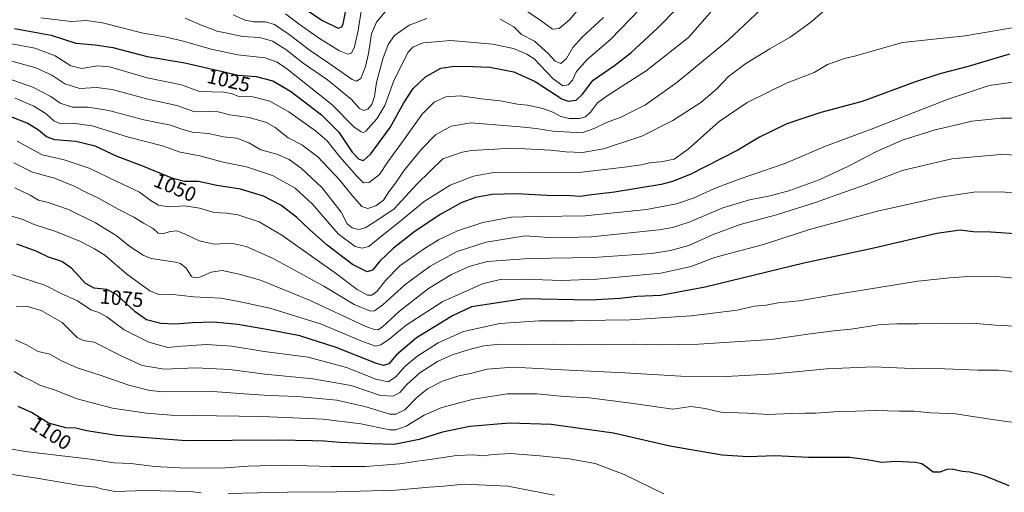
# Model space of a CAD drawing. Units: metres. Extents: x 617168 to 620610, y 4759508 to 4761881.
# Drawn here: x 618746 to 619225, y 4761302 to 4761532 of the extents above; entities that cross this region are included whole.
import ezdxf
from ezdxf.enums import TextEntityAlignment as Align

# ---------------------------------------------------------------- set-up
doc = ezdxf.new("R2010")
doc.units = ezdxf.units.M
doc.header["$MEASUREMENT"] = 0
for name, color, linetype, lineweight in [('Curva de nivel maestra', 30, 'Continuous', 30), ('Curva de nivel normal', 30, 'Continuous', 0), ('Rótulo de curva de nivel directora', 7, 'Continuous', 0)]:
    doc.layers.add(name, color=color, linetype=linetype, lineweight=lineweight)
doc.styles.add('Style-Arial', font='txt')

msp = doc.modelspace()

# ---------------------------------------------------------------- linework, layer by layer
at = {"layer": 'Curva de nivel maestra', "color": 30, "linetype": 'Continuous', "lineweight": 30, "flags": 128}
for points, elevation in [([(618876.21, 4761542.7201), (618892.95, 4761531.5901), (618900.49, 4761527.8501), (618902.32, 4761528.4801), (618902.98, 4761529.8301), (618904.63, 4761537.9701)], 1000), ([(618743.18, 4761527.6201), (618760.96, 4761524.4701), (618773, 4761520.5001), (618782.33, 4761519.7101), (618791, 4761518.4001), (618807.67, 4761514.0401), (618826, 4761511.0201), (618834.38, 4761509.0001), (618844.25, 4761506.7201), (618851.92, 4761504.9801), (618860.74, 4761504.3001), (618868.78, 4761502.2801), (618877.35, 4761497.1301), (618892.53, 4761485.7401), (618900.86, 4761477.2301), (618907.43, 4761467.5301), (618910.59, 4761464.0801), (618912.87, 4761463.5201), (618916.4, 4761466.7801), (618925.78, 4761479.5801), (618932.57, 4761491.5501), (618937.04, 4761498.4001), (618943.02, 4761504.1201), (618950.46, 4761508.3301), (618957.12, 4761509.3501), (618966.2, 4761509.1401), (618974.33, 4761508.8601), (618986, 4761506.5901), (618996.33, 4761501.8801), (619009.33, 4761493.3901), (619012.48, 4761492.3201), (619016.33, 4761492.8201), (619019.33, 4761495.7601), (619024.57, 4761502.5301), (619034.94, 4761509.6501), (619042.9, 4761515.8601), (619055.91, 4761527.8401), (619065.87, 4761538.0601)], 1025), ([(619227.06, 4761515.1501), (619206.87, 4761509.1401), (619193.16, 4761505.6601), (619180.87, 4761501.5901), (619155.33, 4761492.2101), (619135.33, 4761486.7801), (619118.81, 4761481.3201), (619105.53, 4761474.8301), (619095, 4761468.5701), (619071.78, 4761456.7601), (619063.23, 4761453.2601), (619057.61, 4761451.8601), (619035.02, 4761448.0301), (619022.69, 4761446.7001), (619018.32, 4761446.0001), (619013.56, 4761446.2501), (619002.21, 4761446.5501), (618987.17, 4761447.2901), (618975.54, 4761446.8901), (618967.33, 4761445.4701), (618960.33, 4761442.8401), (618950.46, 4761437.4801), (618938.09, 4761429.1201), (618927.41, 4761420.8001), (618920.78, 4761414.5301), (618917.3, 4761410.1801), (618914.68, 4761409.3801), (618907.57, 4761412.9501), (618895.19, 4761422.3701), (618886.74, 4761429.7401), (618880.31, 4761435.9801), (618872.72, 4761441.7001), (618864.28, 4761446.1501), (618853, 4761449.5101), (618841.58, 4761451.3801), (618832.67, 4761453.2501), (618825.92, 4761453.2001), (618820.21, 4761454.6801), (618805.51, 4761460.7901), (618793.02, 4761465.4301), (618782.35, 4761470.4601), (618772.94, 4761472.7901), (618762.78, 4761473.5201), (618758.68, 4761474.9401), (618754.89, 4761478.2101), (618749.29, 4761481.6201), (618739, 4761485.7401)], 1050), ([(619232.46, 4761427.7401), (619217.95, 4761428.6301), (619209.33, 4761428.8201), (619203, 4761429.5701), (619191.67, 4761427.9301), (619161, 4761420.9201), (619127, 4761413.6101), (619079, 4761401.9201), (619057.33, 4761397.8701), (619046.01, 4761397.4501), (619037.56, 4761396.4601), (619023.35, 4761395.5901), (618991, 4761396.2001), (618965.37, 4761392.3301), (618956.15, 4761388.0101), (618938.6, 4761377.2601), (618928.98, 4761368.9801), (618925.2, 4761364.6501), (618922.55, 4761363.9301), (618919.2, 4761364.9001), (618899.57, 4761372.6801), (618881.88, 4761378.3201), (618866.75, 4761381.1401), (618851.79, 4761383.8601), (618839.9, 4761384.9001), (618829.72, 4761384.6101), (618821.34, 4761383.9001), (618814.38, 4761384.2701), (618807.39, 4761386.0201), (618801.79, 4761389.9101), (618792.72, 4761398.3001), (618788, 4761400.8001), (618781.98, 4761401.3701), (618777.76, 4761403.7501), (618771.03, 4761410.9901), (618766.22, 4761414.3801), (618759.72, 4761416.5001), (618753.68, 4761419.3801), (618744.33, 4761422.8801)], 1075), ([(619226.95, 4761305.4501), (619214.96, 4761310.3001), (619207.74, 4761312.0801), (619204.06, 4761312.4001), (619199.24, 4761313.4801), (619196.57, 4761313.3601), (619193.18, 4761311.9501), (619189.92, 4761311.9501), (619186.54, 4761314.5301), (619184.35, 4761316.0701), (619181.28, 4761316.6901), (619171.81, 4761317.1501), (619164.75, 4761316.6501), (619157.83, 4761318.0001), (619149.42, 4761319.0901), (619129.33, 4761319.1701), (619113.08, 4761319.8801), (619100, 4761319.3901), (619087.33, 4761320.3601), (619061.86, 4761324.6701), (619034.43, 4761330.9801), (619004.16, 4761335.1401), (618983.9, 4761335.8201), (618964.67, 4761334.2201), (618951.26, 4761331.4301), (618940, 4761327.9501), (618927.83, 4761325.4301), (618916.66, 4761325.7401), (618901.4, 4761326.4201), (618893.94, 4761327.0601), (618888.15, 4761327.2301), (618871.33, 4761327.5901), (618826.67, 4761327.2601), (618792.65, 4761329.8901), (618778.28, 4761332.1601), (618772.99, 4761333.4001), (618768.1, 4761333.6101), (618759.73, 4761335.8001), (618751.4, 4761341.0601), (618745.01, 4761343.9301)], 1100)]:
    msp.add_lwpolyline(points, dxfattribs=dict(at, elevation=elevation))
at = {"layer": 'Curva de nivel normal', "color": 30, "linetype": 'Continuous', "lineweight": 0, "flags": 128}
for points, elevation in [([(619091.16, 4761546.67), (619071, 4761523.31), (619050.28, 4761507.02), (619032.32, 4761495.62), (619026.67, 4761491.51), (619023.33, 4761487.05), (619020.92, 4761484.72), (619017.92, 4761483.95), (619012.84, 4761483.9), (619008.9, 4761484.92), (619005, 4761486.99), (619000.09, 4761488.76), (618992.69, 4761490.43), (618987.76, 4761490.87), (618979.33, 4761492.41), (618970.33, 4761493.49), (618960, 4761494.85), (618953, 4761494.44), (618947.27, 4761491.86), (618941.41, 4761486.05), (618931.77, 4761472.41), (618924.72, 4761462.77), (618920.74, 4761456.61), (618915.71, 4761452.75), (618912.92, 4761452.58), (618909.58, 4761455.8), (618901.32, 4761465.29), (618895.15, 4761472.99), (618889.59, 4761477.95), (618876.57, 4761487.12), (618867.28, 4761492.39), (618859.06, 4761494.43), (618851.94, 4761494.71), (618848.58, 4761496.01), (618844.76, 4761496.77), (618833.11, 4761497.03), (618824.32, 4761500.21), (618807.66, 4761503.61), (618789.38, 4761509.06), (618783.53, 4761509.44), (618775.97, 4761508.26), (618770.53, 4761509.52), (618762.98, 4761514.28), (618753.04, 4761518.02), (618736.63, 4761521.21)], 1030), ([(618756.01, 4761532.8), (618770.74, 4761531.08), (618778.17, 4761531.51), (618786, 4761530.34), (618805.78, 4761525.45), (618816.3, 4761523.64), (618824.68, 4761521.69), (618838.8, 4761517.52), (618851.78, 4761514.82), (618865, 4761513.42), (618870.89, 4761511.31), (618875.38, 4761508.23), (618897.53, 4761490.78), (618908.24, 4761479.91), (618911.72, 4761477.4), (618912.92, 4761477.08), (618913.95, 4761477.77), (618919.42, 4761483.72), (618923.24, 4761490.29), (618927.83, 4761502.74), (618934.54, 4761516.1), (618936.8, 4761518.53), (618941.98, 4761520.74), (618955.41, 4761521.77), (618975.68, 4761520.05), (618985.84, 4761517.93), (618992.34, 4761515.22), (618995.88, 4761512.86), (619005.08, 4761503.24), (619009.78, 4761499.79), (619012.46, 4761500.18), (619014.55, 4761502.59), (619016.53, 4761506.67), (619021.88, 4761512.67), (619033.08, 4761522.26), (619051.99, 4761542.03)], 1020), ([(619018.33, 4761537.94), (619013.02, 4761531.86), (619008.07, 4761527.64), (619004.77, 4761527.29), (618998.68, 4761531.83), (618985.29, 4761540.63)], 1010), ([(618733, 4761505.76), (618752.04, 4761499.17), (618760.83, 4761494.63), (618765.38, 4761491.28), (618771.33, 4761489.39), (618779, 4761489.38), (618789, 4761487.78), (618806, 4761483.32), (618819.09, 4761480.66), (618824.03, 4761478.82), (618829.54, 4761477.18), (618837.45, 4761476.58), (618844.85, 4761475.05), (618851.33, 4761474.35), (618857.1, 4761472.08), (618862.96, 4761468.74), (618870.8, 4761466.59), (618876.68, 4761464.02), (618882.6, 4761459.69), (618892.83, 4761450.18), (618901.98, 4761438.41), (618904.96, 4761432.7), (618907.3, 4761430.82), (618910.67, 4761429.94), (618913.67, 4761430.83), (618919.37, 4761434.31), (618927.8, 4761440), (618938.99, 4761452.12), (618951.52, 4761464.34), (618960.9, 4761467.58), (618965.4, 4761468.33), (618985.03, 4761469.41), (619003.88, 4761468.57), (619011.29, 4761467.65), (619019.32, 4761467.3), (619029.6, 4761469.19), (619048.29, 4761475.32), (619063.38, 4761483), (619076.89, 4761491.72), (619084.71, 4761498.37), (619090.45, 4761504.35), (619098.85, 4761510.66), (619110.44, 4761517.8), (619120.32, 4761523.43), (619126.67, 4761528), (619131.28, 4761531.3), (619136.24, 4761535.74)], 1040), ([(619106.04, 4761536.83), (619090.16, 4761521.96), (619065.32, 4761501.34), (619049.99, 4761490.52), (619037.72, 4761484.41), (619031.14, 4761481.92), (619025.07, 4761478.99), (619019, 4761476.99), (619005, 4761477.75), (618996.93, 4761479.09), (618989.06, 4761479.87), (618965.01, 4761481.79), (618955.46, 4761480.15), (618947.98, 4761476.04), (618941.03, 4761469.06), (618932.41, 4761458.24), (618928.38, 4761452.4), (618925.22, 4761448.29), (618922.66, 4761444.28), (618918.93, 4761441.45), (618915.01, 4761440.16), (618912.12, 4761441.17), (618907.3, 4761446.54), (618901.4, 4761453.96), (618890.61, 4761465.21), (618882.96, 4761471.17), (618876.26, 4761474.48), (618869.98, 4761479.54), (618865.78, 4761482), (618857.35, 4761484.41), (618847.94, 4761485.61), (618842.26, 4761487.1), (618837.66, 4761487.34), (618830.84, 4761487.21), (618822.04, 4761490.16), (618808, 4761493.37), (618790.71, 4761498.05), (618782.98, 4761498.98), (618774.94, 4761498.51), (618767.66, 4761500.78), (618761.34, 4761505), (618753.61, 4761508.46), (618735.24, 4761513.5)], 1035), ([(618923.42, 4761535.77), (618919.15, 4761530.67), (618916.85, 4761525.01), (618915.39, 4761515.53), (618913.91, 4761509.11), (618911.57, 4761503.28), (618909.51, 4761501.97), (618907.38, 4761502.9), (618896.08, 4761510.82), (618886.51, 4761517.32), (618876.71, 4761524.74), (618869.64, 4761529.55), (618865.18, 4761530.9), (618859.62, 4761530.92), (618855.35, 4761531.76), (618849.55, 4761534.22)], 1010), ([(618911.77, 4761536.08), (618910.28, 4761526.66), (618908.46, 4761518.73), (618906.98, 4761515.67), (618905.28, 4761515.13), (618901.16, 4761516.84), (618891.48, 4761522.82), (618881.58, 4761529.68), (618874.96, 4761534.7)], 1005), ([(618826.21, 4761532.66), (618834.45, 4761529.13), (618839.36, 4761527.35), (618841.5, 4761526.4), (618845.83, 4761525.6), (618853.97, 4761523.78), (618862.42, 4761523.2), (618868.67, 4761521.53), (618875.08, 4761517.51), (618883.62, 4761510.83), (618895.33, 4761502.62), (618907, 4761493.17), (618911, 4761488.7), (618913, 4761487.81), (618915.02, 4761488.5), (618916.98, 4761490.75), (618918.16, 4761494.63), (618919.22, 4761501.4), (618922.33, 4761512.94), (618924.84, 4761519.92), (618927.98, 4761524.23), (618935.09, 4761529.33), (618943.71, 4761532.54)], 1015), ([(618979.33, 4761532.24), (618986, 4761528.4), (618989.8, 4761524.66), (618996.02, 4761521.42), (619002.67, 4761515.53), (619006.12, 4761511.74), (619008.92, 4761510.64), (619011.63, 4761513.09), (619014.74, 4761518.42), (619019, 4761523.33), (619029.54, 4761532.92)], 1015), ([(619241.64, 4761530.18), (619205.54, 4761524.11), (619175, 4761520.76), (619151.69, 4761514.14), (619146.81, 4761513.02), (619142.25, 4761511.5), (619138.48, 4761510.1), (619132, 4761506.3), (619119, 4761501.16), (619099.42, 4761491.6), (619085.84, 4761482.4), (619070.71, 4761468.95), (619063.96, 4761464.18), (619057.61, 4761462.88), (619052.82, 4761462.46), (619047.97, 4761461.46), (619039.89, 4761460.29), (619017.61, 4761457.68), (618989.07, 4761457.84), (618975.33, 4761457.52), (618966.33, 4761455.88), (618954.97, 4761451.57), (618942.46, 4761443.56), (618929.63, 4761433.08), (618920.92, 4761426.19), (618915.46, 4761421.73), (618912.32, 4761420.8), (618908.76, 4761421.62), (618900.57, 4761427.88), (618888.08, 4761442.23), (618879.59, 4761450.03), (618868.67, 4761456.27), (618856.02, 4761460.43), (618844.64, 4761462.64), (618833.26, 4761465.74), (618823.69, 4761467.6), (618815.1, 4761470.58), (618798.55, 4761474.77), (618780.96, 4761480.39), (618771.33, 4761481.62), (618765.59, 4761481.35), (618762.34, 4761482.77), (618758.55, 4761486.2), (618752.55, 4761489.82), (618743.46, 4761493.7)], 1045), ([(619232.32, 4761502.07), (619217.15, 4761499.93), (619197.18, 4761493.36), (619161.03, 4761479.16), (619136.8, 4761470.16), (619118.2, 4761462.2), (619095.51, 4761454.43), (619083.66, 4761449.94), (619073.67, 4761445.33), (619065.14, 4761442.36), (619050.5, 4761439.7), (619020.62, 4761436.64), (618998.19, 4761436.24), (618990.75, 4761436.16), (618984.78, 4761436), (618970.89, 4761433.28), (618958.56, 4761429.33), (618949.3, 4761424.89), (618942.1, 4761420.43), (618936.59, 4761416.47), (618930.62, 4761412.28), (618923.67, 4761405.3), (618919.33, 4761399.87), (618917, 4761398.09), (618914.78, 4761398.02), (618909.82, 4761400.74), (618898.55, 4761409.24), (618888.71, 4761416.11), (618873.22, 4761427.24), (618862.08, 4761433.75), (618851.83, 4761437.13), (618846.44, 4761437.95), (618840.21, 4761438.22), (618833.14, 4761440.32), (618826.05, 4761441.44), (618818.02, 4761440.91), (618813.19, 4761441.73), (618809.67, 4761443.85), (618803.9, 4761448.06), (618792.92, 4761453.24), (618779.4, 4761459.84), (618767.35, 4761463.8), (618756.67, 4761466.16), (618744.46, 4761472.83)], 1055), ([(619230.67, 4761484.04), (619223, 4761484.06), (619208.67, 4761482.55), (619199.33, 4761480.26), (619190.83, 4761478.45), (619175.34, 4761473.52), (619162.43, 4761467.9), (619148.5, 4761460.64), (619134.52, 4761454.12), (619120.27, 4761448.88), (619110.65, 4761446.34), (619100.67, 4761444.42), (619087.67, 4761440.46), (619071.33, 4761433.55), (619063.21, 4761430.92), (619056.67, 4761429.87), (619023.83, 4761426.35), (619005.48, 4761425.96), (618991.51, 4761426.85), (618972.47, 4761423.82), (618958.37, 4761419.27), (618945.3, 4761412.14), (618933.01, 4761403.09), (618922.33, 4761393.39), (618918.19, 4761390.44), (618916.33, 4761390.24), (618908.33, 4761393.58), (618893.67, 4761402.35), (618868.67, 4761416.08), (618855.8, 4761421.72), (618850.03, 4761423.02), (618845.82, 4761423.18), (618840.5, 4761422.88), (618833.02, 4761424.47), (618825.92, 4761427.86), (618822.11, 4761429.27), (618818.86, 4761429.02), (618815.33, 4761427.89), (618813.04, 4761428.23), (618810.57, 4761430.49), (618805.96, 4761432.96), (618801.47, 4761435.81), (618793.62, 4761439.91), (618784.08, 4761445.23), (618778.25, 4761447.98), (618772.23, 4761451.09), (618762.67, 4761454.82), (618751.91, 4761457.74), (618742.86, 4761462.38)], 1060), ([(619246.45, 4761465.57), (619222.6, 4761466.48), (619199.02, 4761464.36), (619174.84, 4761458.56), (619157.3, 4761451.82), (619148.15, 4761448.64), (619132.62, 4761443.06), (619113.66, 4761437.11), (619096.08, 4761432.32), (619082.87, 4761427.49), (619071.06, 4761422.21), (619062.25, 4761419.75), (619053, 4761418.34), (619024.8, 4761416.34), (618993.53, 4761415.78), (618973.06, 4761414.45), (618964.33, 4761412.04), (618955.66, 4761408.01), (618944.44, 4761401.22), (618930.4, 4761390.34), (618922, 4761382.44), (618919.82, 4761381.15), (618918.14, 4761381.33), (618913.73, 4761382.97), (618886.68, 4761395.62), (618862.75, 4761405.36), (618852.47, 4761408.23), (618844.21, 4761410.03), (618838.73, 4761409.26), (618833.34, 4761406.86), (618830.35, 4761406.51), (618829.22, 4761407.08), (618826.67, 4761411.13), (618823.97, 4761413.39), (618821.52, 4761414.05), (618809.7, 4761415.83), (618805.72, 4761417.49), (618799.23, 4761421.76), (618792.54, 4761427.01), (618782.58, 4761433.25), (618769.4, 4761439.61), (618763.22, 4761441.7), (618759.51, 4761443.05), (618754.92, 4761444.26), (618750.76, 4761446.56), (618743.27, 4761450.22)], 1065), ([(619230.67, 4761447.69), (619223, 4761448.28), (619209.67, 4761448.09), (619193.54, 4761445.72), (619163.49, 4761439.06), (619129.75, 4761429.88), (619107.41, 4761422.72), (619083.66, 4761416.34), (619072.25, 4761412.02), (619057.5, 4761408.72), (619026.44, 4761405.8), (619009.36, 4761405.18), (618990.77, 4761405.78), (618979.32, 4761405.66), (618970.69, 4761403.56), (618951.51, 4761394.91), (618933.59, 4761383.5), (618925.4, 4761376.71), (618921.33, 4761373.84), (618918.67, 4761373.27), (618912, 4761375.68), (618892, 4761384.13), (618867.33, 4761391.79), (618852.33, 4761395), (618843.43, 4761396.63), (618830.15, 4761397.26), (618818.83, 4761398.48), (618813.43, 4761398.39), (618809.06, 4761400.1), (618797.7, 4761408.48), (618787.14, 4761417.41), (618782.14, 4761420.48), (618775.25, 4761424.13), (618763.33, 4761429.05), (618752.79, 4761432.31), (618747.16, 4761434.74), (618741.77, 4761436.47)], 1070), ([(619231.02, 4761406.2), (619220.92, 4761407.12), (619209, 4761407.3), (619198.02, 4761406.54), (619182.42, 4761404.85), (619141.46, 4761398.19), (619124.78, 4761395.21), (619114.53, 4761394.3), (619108.69, 4761393.24), (619103.1, 4761392.76), (619094.64, 4761390.79), (619072.16, 4761388.03), (619042.58, 4761386.05), (619030.58, 4761385.95), (619015.31, 4761385.58), (618998.33, 4761385.64), (618979.15, 4761384.28), (618961.53, 4761380.35), (618949.22, 4761374.9), (618938.88, 4761368.28), (618933, 4761363.34), (618928.67, 4761358.31), (618924.9, 4761355.86), (618918.91, 4761357.26), (618904.64, 4761362.87), (618886.03, 4761367.85), (618864.66, 4761370.67), (618848.87, 4761373.21), (618836.51, 4761374), (618824.61, 4761373.23), (618817.81, 4761372.64), (618808.45, 4761375.12), (618796.48, 4761381.15), (618788.1, 4761387.44), (618784.22, 4761389.56), (618780.28, 4761390.96), (618773.86, 4761395.29), (618765.89, 4761398.92), (618758, 4761402.85), (618741.81, 4761408.13)], 1080), ([(619245.29, 4761382.22), (619220.01, 4761383.51), (619210.76, 4761384.22), (619204.02, 4761384.09), (619193.33, 4761384.51), (619182.67, 4761384.07), (619172.33, 4761384.03), (619164.42, 4761383.82), (619150.02, 4761381.51), (619141.59, 4761380.75), (619128.94, 4761379.07), (619111.08, 4761376.42), (619075.83, 4761374.17), (619057.26, 4761373.96), (619043.78, 4761374.26), (619017.46, 4761373.86), (619004.78, 4761374.24), (618989.98, 4761374.05), (618979.24, 4761374.23), (618971.33, 4761373.34), (618964.33, 4761371.57), (618955.76, 4761368.86), (618948.83, 4761365.74), (618940.28, 4761360.34), (618933.99, 4761354.67), (618930.54, 4761350.76), (618927.28, 4761348.99), (618921.12, 4761349.34), (618906.97, 4761354.11), (618888.29, 4761357.42), (618865, 4761359.68), (618847.75, 4761361.94), (618831.33, 4761362.69), (618816, 4761362.01), (618805.33, 4761363.91), (618795.43, 4761368.36), (618781.97, 4761375.15), (618776.66, 4761376), (618773.68, 4761377.52), (618766.28, 4761384.78), (618756.1, 4761390.59), (618749.47, 4761392.57), (618743.98, 4761392.77)], 1085), ([(619228.64, 4761360.98), (619221.74, 4761361.58), (619211.58, 4761361.6), (619195.64, 4761362.22), (619179.87, 4761362.45), (619160.68, 4761363.21), (619138, 4761362.22), (619112.87, 4761359.88), (619089.22, 4761358.56), (619067.25, 4761358.74), (619040, 4761360.34), (619009.67, 4761361.83), (618985.64, 4761363.1), (618973.11, 4761362.01), (618964.97, 4761359.97), (618959.18, 4761358.86), (618951.26, 4761356.2), (618944.07, 4761352.45), (618938.77, 4761348.25), (618933, 4761342.27), (618928.61, 4761340.2), (618925.67, 4761340.27), (618913.48, 4761343.92), (618899.86, 4761347), (618880.8, 4761348.82), (618867, 4761349.3), (618854.9, 4761350.16), (618839.59, 4761351.16), (618815.52, 4761351.02), (618809, 4761351.71), (618798.73, 4761354.36), (618784.83, 4761359.22), (618773.59, 4761362.78), (618765.77, 4761366.33), (618760.38, 4761369.34), (618754.67, 4761370.68), (618748.95, 4761373.95), (618743.59, 4761376.26)], 1090), ([(619231.61, 4761335.9), (619216.46, 4761337.92), (619207.04, 4761339.33), (619200.98, 4761340.32), (619188.86, 4761340.87), (619180.76, 4761341.6), (619173.6, 4761341.61), (619161.88, 4761342.06), (619152.35, 4761341.6), (619143.85, 4761341.51), (619132.81, 4761340.73), (619127.61, 4761340.62), (619125.02, 4761340.43), (619120.89, 4761340.51), (619109.59, 4761340.08), (619099.56, 4761340.64), (619086.67, 4761341.16), (619079, 4761343), (619072.12, 4761343.97), (619063.29, 4761342.63), (619041.81, 4761345.72), (619022.7, 4761348.07), (619010.5, 4761348.85), (618997.14, 4761350.15), (618982.82, 4761350.16), (618966.44, 4761347.57), (618950.93, 4761343.44), (618942.33, 4761339.75), (618933.67, 4761334.42), (618928.63, 4761332.58), (618925.67, 4761332.62), (618911.67, 4761335.58), (618893.33, 4761337.7), (618882.33, 4761338.27), (618863.46, 4761339.04), (618819.28, 4761339.78), (618807.43, 4761340.63), (618790.85, 4761343.19), (618773.58, 4761347.65), (618762.93, 4761351.85), (618755.54, 4761354.27), (618751.28, 4761356.62), (618747.03, 4761358.51), (618742.99, 4761361)], 1095), ([(619059, 4761301.51), (619039.64, 4761310.89), (619025.58, 4761316.24), (619012.96, 4761318.43), (618998.7, 4761320.02), (618984.41, 4761321.06), (618975.96, 4761320.68), (618971.07, 4761319.96), (618966.36, 4761320.49), (618958.11, 4761320.13), (618946.36, 4761318.38), (618938.96, 4761317.42), (618930.5, 4761316.09), (618913.99, 4761314.84), (618897.05, 4761314.77), (618874.05, 4761315.49), (618856.87, 4761314.96), (618845.7, 4761314.14), (618826.27, 4761313.94), (618811.42, 4761314.79), (618799.71, 4761316.15), (618791.6, 4761316.63), (618780, 4761318.34), (618748.35, 4761322.02), (618741.14, 4761323.4)], 1105), ([(618834, 4761301.95), (618828.67, 4761302.58), (618807, 4761303.06), (618792.17, 4761302.55), (618785.33, 4761303.98), (618782.67, 4761304.66), (618775, 4761305.47), (618754.11, 4761309.09), (618742.23, 4761310.81)], 1110), ([(619005.67, 4761300.91), (618983.1, 4761305.21), (618961.84, 4761306.12), (618952.02, 4761305.14), (618944.75, 4761304.66), (618928.67, 4761303.3), (618911.33, 4761302.82), (618899.72, 4761302.4), (618875.88, 4761302.36), (618847.05, 4761301.66)], 1110)]:
    msp.add_lwpolyline(points, dxfattribs=dict(at, elevation=elevation))

# ---------------------------------------------------------------- texts
at = {"layer": 'Rótulo de curva de nivel directora', "color": 7, "linetype": 'Continuous', "lineweight": 0, "style": 'Style-Arial'}
for s, rotation, p in [('1025', 346.992622, (618847.3502, 4761502.3895)), ('1050', 337.429969, (618821.3301, 4761450.3855)), ('1075', 354.591119, (618795.3186, 4761396.5663)), ('1100', 327.729547, (618760.8508, 4761330.9204))]:
    msp.add_text(s, height=7, rotation=rotation, dxfattribs=at).set_placement(p, align=Align.MIDDLE_CENTER)

doc.saveas('drawing.dxf')
